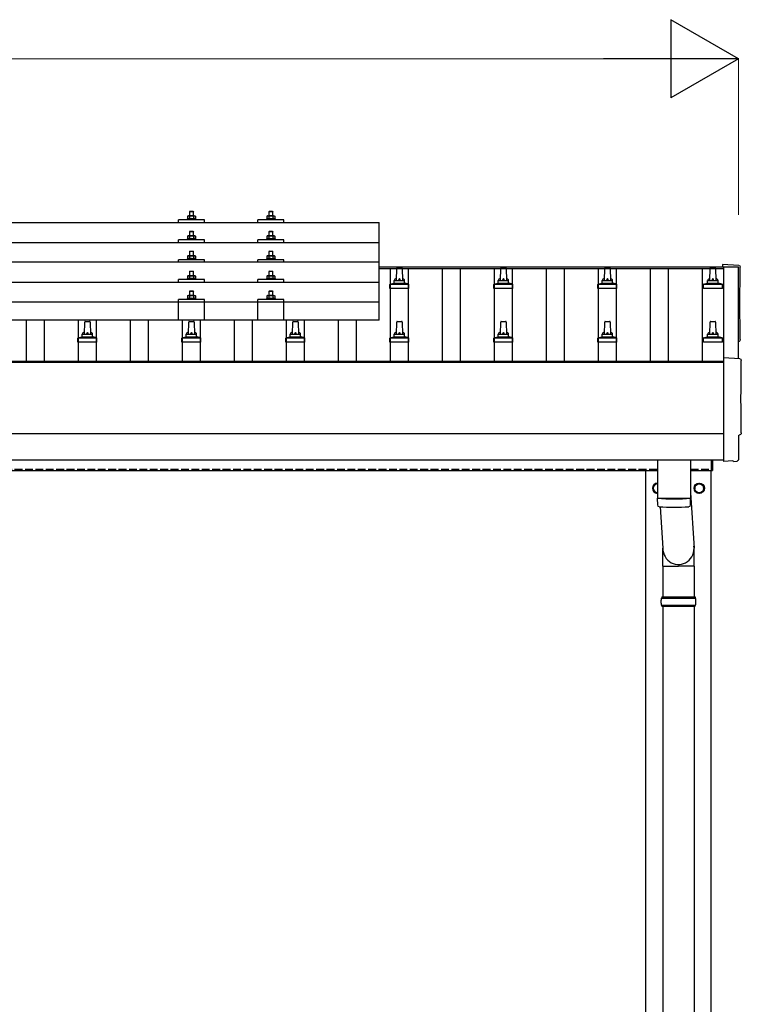
# Model space of a CAD drawing. Units: millimetres. Extents: x 0 to 25230, y 0 to 17820.
# Drawn here: x 4136 to 5524, y 4875 to 6769 of the extents above; entities that cross this region are included whole.
import ezdxf

# ---------------------------------------------------------------- set-up
doc = ezdxf.new("R2010")
doc.units = ezdxf.units.MM
doc.linetypes.add('YHIDDEN_1', pattern=[4, 3, -1])
for name, color, linetype, lineweight in [('YKK_13', 4, 'Continuous', 30), ('YKK_A1', 4, 'Continuous', 30), ('YKK_D', 6, 'Continuous', 13)]:
    doc.layers.add(name, color=color, linetype=linetype, lineweight=lineweight)

msp = doc.modelspace()

# ---------------------------------------------------------------- linework, layer by layer
at = {"layer": 'YKK_13'}
for p, q in [((4463.6, 6400.5), (4462.6, 6399.5)), ((4463.6, 6400.5), (4469.6, 6400.5)), ((4469.6, 6400.5), (4470.6, 6399.5)), ((4616.4, 6400.5), (4615.4, 6399.5)), ((4616.4, 6400.5), (4622.4, 6400.5)), ((4622.4, 6400.5), (4623.4, 6399.5)), ((4441.6, 6378.9), (4441.6, 6384)), ((4491.6, 6384), (4441.6, 6384)), ((4459.1, 6385.9), (4458.1, 6385.5)), ((4458.1, 6385.5), (4458.1, 6384)), ((4475.1, 6385.5), (4458.1, 6385.5)), ((4460.1, 6391.5), (4459.1, 6390.9)), ((4459.7, 6391.2), (4459.1, 6390.9)), ((4459.1, 6390.9), (4459.1, 6385.9)), ((4459.6, 6386.1), (4459.1, 6385.9)), ((4460.1, 6391.5), (4473.1, 6391.5)), ((4462.8, 6390.9), (4462.2, 6391.2)), ((4462.8, 6385.9), (4462.3, 6386.1)), ((4470.6, 6399.5), (4462.6, 6399.5)), ((4462.6, 6399.5), (4462.6, 6391.5)), ((4463.8, 6391.2), (4462.8, 6390.9)), ((4462.8, 6390.9), (4462.8, 6385.9)), ((4463.6, 6386.1), (4462.8, 6385.9)), ((4466.6, 6391.5), (4465.8, 6391.5)), ((4467.7, 6391.5), (4466.6, 6391.5)), ((4470.3, 6385.9), (4469.5, 6386.1)), ((4470.3, 6390.9), (4469.6, 6391.1)), ((4470.3, 6390.9), (4470.9, 6391.2)), ((4470.3, 6390.9), (4470.3, 6385.9)), ((4470.3, 6385.9), (4470.8, 6386.1)), ((4470.6, 6391.5), (4470.6, 6399.5)), ((4473.1, 6391.5), (4474.1, 6390.9)), ((4473.5, 6391.2), (4474.1, 6390.9)), ((4473.5, 6386.1), (4474.1, 6385.9)), ((4474.1, 6390.9), (4474.1, 6385.9)), ((4474.1, 6385.9), (4475.1, 6385.5)), ((4475.1, 6384), (4475.1, 6385.5)), ((4491.6, 6378.9), (4491.6, 6384)), ((4594.4, 6378.9), (4594.4, 6384)), ((4644.4, 6384), (4594.4, 6384)), ((4611.8, 6385.9), (4610.9, 6385.5)), ((4610.9, 6385.5), (4610.9, 6384)), ((4627.9, 6385.5), (4610.9, 6385.5)), ((4612.9, 6391.5), (4611.8, 6390.9)), ((4612.5, 6391.2), (4611.8, 6390.9)), ((4611.8, 6390.9), (4611.8, 6385.9)), ((4612.4, 6386.1), (4611.8, 6385.9)), ((4612.9, 6391.5), (4625.9, 6391.5)), ((4615.6, 6390.9), (4615, 6391.2)), ((4615.6, 6385.9), (4615.1, 6386.1)), ((4623.4, 6399.5), (4615.4, 6399.5)), ((4615.4, 6399.5), (4615.4, 6391.5)), ((4616.6, 6391.2), (4615.6, 6390.9)), ((4615.6, 6390.9), (4615.6, 6385.9)), ((4616.4, 6386.1), (4615.6, 6385.9)), ((4619.4, 6391.5), (4618.6, 6391.5)), ((4620.4, 6391.4), (4619.4, 6391.5)), ((4623.1, 6385.9), (4622.3, 6386)), ((4623.1, 6390.9), (4622.4, 6391.1)), ((4623.1, 6390.9), (4623.7, 6391.2)), ((4623.1, 6390.9), (4623.1, 6385.9)), ((4623.1, 6385.9), (4623.6, 6386.1)), ((4623.4, 6391.5), (4623.4, 6399.5)), ((4625.9, 6391.5), (4626.9, 6390.9)), ((4626.2, 6391.2), (4626.9, 6390.9)), ((4626.3, 6386.1), (4626.9, 6385.9)), ((4626.9, 6390.9), (4626.9, 6385.9)), ((4626.9, 6385.9), (4627.9, 6385.5)), ((4627.9, 6384), (4627.9, 6385.5)), ((4644.4, 6378.9), (4644.4, 6384)), ((3105.6, 6378.9), (4827.6, 6378.9)), ((4463.6, 6362.1), (4462.6, 6361.1)), ((4463.6, 6362.1), (4469.6, 6362.1)), ((4469.6, 6362.1), (4470.6, 6361.1)), ((4616.4, 6362.1), (4615.4, 6361.1)), ((4616.4, 6362.1), (4622.4, 6362.1)), ((4622.4, 6362.1), (4623.4, 6361.1)), ((4827.6, 6191.1), (4827.6, 6378.9)), ((4441.6, 6340.5), (4441.6, 6345.6)), ((4491.6, 6345.6), (4441.6, 6345.6)), ((4459.1, 6347.5), (4458.1, 6347.1)), ((4458.1, 6347.1), (4458.1, 6345.6)), ((4475.1, 6347.1), (4458.1, 6347.1)), ((4460.1, 6353.1), (4459.1, 6352.5)), ((4459.7, 6352.8), (4459.1, 6352.5)), ((4459.1, 6352.5), (4459.1, 6347.5)), ((4459.6, 6347.7), (4459.1, 6347.5)), ((4460.1, 6353.1), (4473.1, 6353.1)), ((4462.8, 6352.5), (4462.2, 6352.8)), ((4462.8, 6347.5), (4462.3, 6347.7)), ((4470.6, 6361.1), (4462.6, 6361.1)), ((4462.6, 6361.1), (4462.6, 6353.1)), ((4463.8, 6352.8), (4462.8, 6352.5)), ((4462.8, 6352.5), (4462.8, 6347.5)), ((4463.6, 6347.7), (4462.8, 6347.5)), ((4466.6, 6353.1), (4465.8, 6353.1)), ((4467.7, 6353), (4466.6, 6353.1)), ((4470.3, 6347.5), (4469.5, 6347.6)), ((4470.3, 6352.5), (4469.6, 6352.7)), ((4470.3, 6352.5), (4470.9, 6352.8)), ((4470.3, 6352.5), (4470.3, 6347.5)), ((4470.3, 6347.5), (4470.8, 6347.7)), ((4470.6, 6353.1), (4470.6, 6361.1)), ((4473.1, 6353.1), (4474.1, 6352.5)), ((4473.5, 6352.8), (4474.1, 6352.5)), ((4473.5, 6347.7), (4474.1, 6347.5)), ((4474.1, 6352.5), (4474.1, 6347.5)), ((4474.1, 6347.5), (4475.1, 6347.1)), ((4475.1, 6345.6), (4475.1, 6347.1)), ((4491.6, 6340.5), (4491.6, 6345.6)), ((4594.4, 6340.5), (4594.4, 6345.6)), ((4644.4, 6345.6), (4594.4, 6345.6)), ((4611.8, 6347.5), (4610.9, 6347.1)), ((4610.9, 6347.1), (4610.9, 6345.6)), ((4627.9, 6347.1), (4610.9, 6347.1)), ((4612.9, 6353.1), (4611.8, 6352.5)), ((4612.5, 6352.8), (4611.8, 6352.5)), ((4611.8, 6352.5), (4611.8, 6347.5)), ((4612.4, 6347.7), (4611.8, 6347.5)), ((4612.9, 6353.1), (4625.9, 6353.1)), ((4615.6, 6352.5), (4615, 6352.8)), ((4615.6, 6347.5), (4615.1, 6347.7)), ((4623.4, 6361.1), (4615.4, 6361.1)), ((4615.4, 6361.1), (4615.4, 6353.1)), ((4616.6, 6352.8), (4615.6, 6352.5)), ((4615.6, 6352.5), (4615.6, 6347.5)), ((4616.4, 6347.6), (4615.6, 6347.5)), ((4619.4, 6353.1), (4618.6, 6353)), ((4620.4, 6353), (4619.4, 6353.1)), ((4623.1, 6347.5), (4622.3, 6347.6)), ((4623.1, 6352.5), (4622.4, 6352.7)), ((4623.1, 6352.5), (4623.7, 6352.8)), ((4623.1, 6352.5), (4623.1, 6347.5)), ((4623.1, 6347.5), (4623.6, 6347.7)), ((4623.4, 6353.1), (4623.4, 6361.1)), ((4625.9, 6353.1), (4626.9, 6352.5)), ((4626.2, 6352.8), (4626.9, 6352.5)), ((4626.3, 6347.7), (4626.9, 6347.5)), ((4626.9, 6352.5), (4626.9, 6347.5)), ((4626.9, 6347.5), (4627.9, 6347.1)), ((4627.9, 6345.6), (4627.9, 6347.1)), ((4644.4, 6340.5), (4644.4, 6345.6)), ((3105.6, 6340.5), (4827.6, 6340.5)), ((4441.6, 6302.2), (4441.6, 6307.2)), ((4491.6, 6307.2), (4441.6, 6307.2)), ((4459.1, 6309.2), (4458.1, 6308.7)), ((4458.1, 6308.7), (4458.1, 6307.2)), ((4475.1, 6308.7), (4458.1, 6308.7)), ((4460.1, 6314.7), (4459.1, 6314.2)), ((4459.7, 6314.5), (4459.1, 6314.2)), ((4459.1, 6314.2), (4459.1, 6309.2)), ((4459.6, 6309.4), (4459.1, 6309.2)), ((4460.1, 6314.7), (4473.1, 6314.7)), ((4462.8, 6314.2), (4462.2, 6314.5)), ((4462.8, 6309.2), (4462.3, 6309.3)), ((4463.6, 6323.7), (4462.6, 6322.7)), ((4470.6, 6322.7), (4462.6, 6322.7)), ((4462.6, 6322.7), (4462.6, 6314.7)), ((4463.8, 6314.4), (4462.8, 6314.2)), ((4462.8, 6314.2), (4462.8, 6309.2)), ((4463.6, 6309.3), (4462.8, 6309.2)), ((4463.6, 6323.7), (4469.6, 6323.7)), ((4466.6, 6314.7), (4465.8, 6314.7)), ((4467.7, 6314.7), (4466.6, 6314.7)), ((4470.3, 6309.2), (4469.5, 6309.3)), ((4469.6, 6323.7), (4470.6, 6322.7)), ((4470.3, 6314.2), (4469.6, 6314.4)), ((4470.3, 6314.2), (4470.9, 6314.5)), ((4470.3, 6314.2), (4470.3, 6309.2)), ((4470.3, 6309.2), (4470.8, 6309.3)), ((4470.6, 6314.7), (4470.6, 6322.7)), ((4473.1, 6314.7), (4474.1, 6314.2)), ((4473.5, 6314.5), (4474.1, 6314.2)), ((4473.5, 6309.4), (4474.1, 6309.2)), ((4474.1, 6314.2), (4474.1, 6309.2)), ((4474.1, 6309.2), (4475.1, 6308.7)), ((4475.1, 6307.2), (4475.1, 6308.7)), ((4491.6, 6302.2), (4491.6, 6307.2)), ((4594.4, 6302.2), (4594.4, 6307.2)), ((4644.4, 6307.2), (4594.4, 6307.2)), ((4611.8, 6309.1), (4610.9, 6308.7)), ((4610.9, 6308.7), (4610.9, 6307.2)), ((4627.9, 6308.7), (4610.9, 6308.7)), ((4612.9, 6314.7), (4611.8, 6314.1)), ((4612.5, 6314.5), (4611.8, 6314.1)), ((4611.8, 6314.1), (4611.8, 6309.1)), ((4612.4, 6309.3), (4611.8, 6309.1)), ((4612.9, 6314.7), (4625.9, 6314.7)), ((4615.6, 6314.1), (4615, 6314.5)), ((4615.6, 6309.1), (4615.1, 6309.3)), ((4616.4, 6323.7), (4615.4, 6322.7)), ((4623.4, 6322.7), (4615.4, 6322.7)), ((4615.4, 6322.7), (4615.4, 6314.7)), ((4616.6, 6314.4), (4615.6, 6314.1)), ((4615.6, 6314.1), (4615.6, 6309.1)), ((4616.4, 6309.3), (4615.6, 6309.1)), ((4616.4, 6323.7), (4622.4, 6323.7)), ((4619.4, 6314.7), (4618.6, 6314.7)), ((4620.4, 6314.7), (4619.4, 6314.7)), ((4623.1, 6309.1), (4622.3, 6309.3)), ((4622.4, 6323.7), (4623.4, 6322.7)), ((4623.1, 6314.1), (4622.4, 6314.3)), ((4623.1, 6314.1), (4623.7, 6314.5)), ((4623.1, 6314.1), (4623.1, 6309.1)), ((4623.1, 6309.1), (4623.6, 6309.3)), ((4623.4, 6314.7), (4623.4, 6322.7)), ((4625.9, 6314.7), (4626.9, 6314.1)), ((4626.2, 6314.5), (4626.9, 6314.1)), ((4626.3, 6309.3), (4626.9, 6309.1)), ((4626.9, 6314.1), (4626.9, 6309.1)), ((4626.9, 6309.1), (4627.9, 6308.7)), ((4627.9, 6307.2), (4627.9, 6308.7)), ((4644.4, 6302.2), (4644.4, 6307.2)), ((4827.6, 6302.2), (3105.6, 6302.2)), ((4860.6, 6267.3), (4861.3, 6290.8)), ((4862.3, 6291.8), (4870.8, 6291.8)), ((4871.8, 6290.8), (4872.6, 6267.3)), ((5060.6, 6267.3), (5061.3, 6290.8)), ((5062.3, 6291.8), (5070.8, 6291.8)), ((5071.8, 6290.8), (5072.6, 6267.3)), ((5260.6, 6267.3), (5261.3, 6290.8)), ((5262.3, 6291.8), (5270.8, 6291.8)), ((5271.8, 6290.8), (5272.6, 6267.3)), ((5463.3, 6267.3), (5464, 6290.8)), ((5465, 6291.8), (5473.6, 6291.8)), ((5474.6, 6290.8), (5475.3, 6267.3)), ((5519.1, 6296.2), (5487.6, 6297.8)), ((5487.6, 6297.8), (5487.6, 6293.8)), ((4441.6, 6263.8), (4441.6, 6268.9)), ((4491.6, 6268.9), (4441.6, 6268.9)), ((4459.1, 6270.8), (4458.1, 6270.4)), ((4458.1, 6270.4), (4458.1, 6268.9)), ((4475.1, 6270.4), (4458.1, 6270.4)), ((4460.1, 6276.4), (4459.1, 6275.8)), ((4459.7, 6276.1), (4459.1, 6275.8)), ((4459.1, 6275.8), (4459.1, 6270.8)), ((4459.6, 6271), (4459.1, 6270.8)), ((4460.1, 6276.4), (4473.1, 6276.4)), ((4462.8, 6275.8), (4462.2, 6276.1)), ((4462.8, 6270.8), (4462.3, 6271)), ((4463.6, 6285.4), (4462.6, 6284.4)), ((4470.6, 6284.4), (4462.6, 6284.4)), ((4462.6, 6284.4), (4462.6, 6276.4)), ((4463.8, 6276.1), (4462.8, 6275.8)), ((4462.8, 6275.8), (4462.8, 6270.8)), ((4463.6, 6271), (4462.8, 6270.8)), ((4463.6, 6285.4), (4469.6, 6285.4)), ((4466.6, 6276.4), (4465.8, 6276.4)), ((4467.7, 6276.4), (4466.6, 6276.4)), ((4470.3, 6270.8), (4469.5, 6271)), ((4469.6, 6285.4), (4470.6, 6284.4)), ((4470.3, 6275.8), (4469.6, 6276)), ((4470.3, 6275.8), (4470.9, 6276.1)), ((4470.3, 6275.8), (4470.3, 6270.8)), ((4470.3, 6270.8), (4470.8, 6271)), ((4470.6, 6276.4), (4470.6, 6284.4)), ((4473.1, 6276.4), (4474.1, 6275.8)), ((4473.5, 6276.1), (4474.1, 6275.8)), ((4473.5, 6271), (4474.1, 6270.8)), ((4474.1, 6275.8), (4474.1, 6270.8)), ((4474.1, 6270.8), (4475.1, 6270.4)), ((4475.1, 6268.9), (4475.1, 6270.4)), ((4491.6, 6263.8), (4491.6, 6268.9)), ((4594.4, 6263.8), (4594.4, 6268.9)), ((4644.4, 6268.9), (4594.4, 6268.9)), ((4611.8, 6270.8), (4610.9, 6270.4)), ((4610.9, 6270.4), (4610.9, 6268.9)), ((4627.9, 6270.4), (4610.9, 6270.4)), ((4612.9, 6276.4), (4611.8, 6275.8)), ((4612.5, 6276.1), (4611.8, 6275.8)), ((4611.8, 6275.8), (4611.8, 6270.8)), ((4612.4, 6271), (4611.8, 6270.8)), ((4612.9, 6276.4), (4625.9, 6276.4)), ((4615.6, 6275.8), (4615, 6276.1)), ((4615.6, 6270.8), (4615.1, 6271)), ((4616.4, 6285.4), (4615.4, 6284.4)), ((4623.4, 6284.4), (4615.4, 6284.4)), ((4615.4, 6284.4), (4615.4, 6276.4)), ((4616.6, 6276.1), (4615.6, 6275.8)), ((4615.6, 6275.8), (4615.6, 6270.8)), ((4616.4, 6270.9), (4615.6, 6270.8)), ((4616.4, 6285.4), (4622.4, 6285.4)), ((4619.4, 6276.4), (4618.6, 6276.4)), ((4620.4, 6276.3), (4619.4, 6276.4)), ((4623.1, 6270.8), (4622.3, 6270.9)), ((4622.4, 6285.4), (4623.4, 6284.4)), ((4623.1, 6275.8), (4622.4, 6276)), ((4623.1, 6275.8), (4623.7, 6276.1)), ((4623.1, 6275.8), (4623.1, 6270.8)), ((4623.1, 6270.8), (4623.6, 6271)), ((4623.4, 6276.4), (4623.4, 6284.4)), ((4625.9, 6276.4), (4626.9, 6275.8)), ((4626.2, 6276.1), (4626.9, 6275.8)), ((4626.3, 6271), (4626.9, 6270.8)), ((4626.9, 6275.8), (4626.9, 6270.8)), ((4626.9, 6270.8), (4627.9, 6270.4)), ((4627.9, 6268.9), (4627.9, 6270.4)), ((4644.4, 6263.8), (4644.4, 6268.9)), ((4856.6, 6263), (4856.6, 6267.3)), ((4857.6, 6267.3), (4875.6, 6267.3)), ((4876.6, 6263), (4876.6, 6267.3)), ((5056.6, 6263), (5056.6, 6267.3)), ((5057.6, 6267.3), (5075.6, 6267.3)), ((5076.6, 6263), (5076.6, 6267.3)), ((5256.6, 6263), (5256.6, 6267.3)), ((5257.6, 6267.3), (5275.6, 6267.3)), ((5276.6, 6263), (5276.6, 6267.3)), ((5459.3, 6263), (5459.3, 6267.3)), ((5460.3, 6267.3), (5478.3, 6267.3)), ((5479.3, 6263), (5479.3, 6267.3)), ((3105.6, 6263.8), (4827.6, 6263.8)), ((4848.3, 6251.8), (4848.3, 6259.5)), ((4884.8, 6251.8), (4848.3, 6251.8)), ((4848.7, 6260.3), (4884.4, 6260.3)), ((4849.1, 6260.4), (4855.8, 6262.1)), ((4856.2, 6262.3), (4876.9, 6262.3)), ((4884, 6260.4), (4877.3, 6262.1)), ((4884.8, 6251.8), (4884.8, 6259.5)), ((5048.3, 6251.8), (5048.3, 6259.5)), ((5084.8, 6251.8), (5048.3, 6251.8)), ((5048.7, 6260.3), (5084.4, 6260.3)), ((5049.1, 6260.4), (5055.8, 6262.1)), ((5056.2, 6262.3), (5076.9, 6262.3)), ((5084, 6260.4), (5077.3, 6262.1)), ((5084.8, 6251.8), (5084.8, 6259.5)), ((5248.3, 6251.8), (5248.3, 6259.5)), ((5284.8, 6251.8), (5248.3, 6251.8)), ((5248.7, 6260.3), (5284.4, 6260.3)), ((5249.1, 6260.4), (5255.8, 6262.1)), ((5256.2, 6262.3), (5276.9, 6262.3)), ((5284, 6260.4), (5277.3, 6262.1)), ((5284.8, 6251.8), (5284.8, 6259.5)), ((5451.1, 6251.8), (5451.1, 6259.5)), ((5487.6, 6251.8), (5451.1, 6251.8)), ((5451.4, 6260.3), (5487.2, 6260.3)), ((5451.8, 6260.4), (5458.5, 6262.1)), ((5458.9, 6262.3), (5479.7, 6262.3)), ((5486.8, 6260.4), (5480.1, 6262.1)), ((5487.6, 6251.8), (5487.6, 6259.5)), ((4441.6, 6191.1), (4441.6, 6230.8)), ((4491.6, 6230.8), (4441.6, 6230.8)), ((4459.1, 6232.7), (4458.1, 6232.3)), ((4458.1, 6232.3), (4458.1, 6230.8)), ((4475.1, 6232.3), (4458.1, 6232.3)), ((4460.1, 6238.3), (4459.1, 6237.7)), ((4459.7, 6238.1), (4459.1, 6237.7)), ((4459.1, 6237.7), (4459.1, 6232.7)), ((4459.6, 6232.9), (4459.1, 6232.7)), ((4460.1, 6238.3), (4473.1, 6238.3)), ((4462.8, 6237.7), (4462.2, 6238.1)), ((4462.8, 6232.7), (4462.3, 6232.9)), ((4463.6, 6247.3), (4462.6, 6246.3)), ((4470.6, 6246.3), (4462.6, 6246.3)), ((4462.6, 6246.3), (4462.6, 6238.3)), ((4463.8, 6238), (4462.8, 6237.7)), ((4462.8, 6237.7), (4462.8, 6232.7)), ((4463.6, 6232.9), (4462.8, 6232.7)), ((4463.6, 6247.3), (4469.6, 6247.3)), ((4466.6, 6238.3), (4465.8, 6238.3)), ((4467.7, 6238.3), (4466.6, 6238.3)), ((4470.3, 6232.7), (4469.5, 6232.9)), ((4469.6, 6247.3), (4470.6, 6246.3)), ((4470.3, 6237.7), (4469.6, 6237.9)), ((4470.3, 6237.7), (4470.9, 6238.1)), ((4470.3, 6237.7), (4470.3, 6232.7)), ((4470.3, 6232.7), (4470.8, 6232.9)), ((4470.6, 6238.3), (4470.6, 6246.3)), ((4473.1, 6238.3), (4474.1, 6237.7)), ((4473.5, 6238.1), (4474.1, 6237.7)), ((4473.5, 6232.9), (4474.1, 6232.7)), ((4474.1, 6237.7), (4474.1, 6232.7)), ((4474.1, 6232.7), (4475.1, 6232.3)), ((4475.1, 6230.8), (4475.1, 6232.3)), ((4491.6, 6191.1), (4491.6, 6230.8)), ((4594.3, 6191.1), (4594.4, 6230.8)), ((4644.4, 6230.8), (4594.4, 6230.8)), ((4611.8, 6232.7), (4610.9, 6232.3)), ((4610.9, 6232.3), (4610.9, 6230.8)), ((4627.9, 6232.3), (4610.9, 6232.3)), ((4612.9, 6238.3), (4611.8, 6237.7)), ((4612.5, 6238), (4611.8, 6237.7)), ((4611.8, 6237.7), (4611.8, 6232.7)), ((4612.4, 6232.9), (4611.8, 6232.7)), ((4612.9, 6238.3), (4625.9, 6238.3)), ((4615.6, 6237.7), (4615, 6238)), ((4615.6, 6232.7), (4615.1, 6232.9)), ((4616.4, 6247.3), (4615.4, 6246.3)), ((4623.4, 6246.3), (4615.4, 6246.3)), ((4615.4, 6246.3), (4615.4, 6238.3)), ((4616.6, 6238), (4615.6, 6237.7)), ((4615.6, 6237.7), (4615.6, 6232.7)), ((4616.4, 6232.9), (4615.6, 6232.7)), ((4616.4, 6247.3), (4622.4, 6247.3)), ((4619.4, 6238.3), (4618.6, 6238.3)), ((4620.4, 6238.2), (4619.4, 6238.3)), ((4623.1, 6232.7), (4622.3, 6232.8)), ((4622.4, 6247.3), (4623.4, 6246.3)), ((4623.1, 6237.7), (4622.4, 6237.9)), ((4623.1, 6237.7), (4623.7, 6238)), ((4623.1, 6237.7), (4623.1, 6232.7)), ((4623.1, 6232.7), (4623.6, 6232.9)), ((4623.4, 6238.3), (4623.4, 6246.3)), ((4625.9, 6238.3), (4626.9, 6237.7)), ((4626.2, 6238), (4626.9, 6237.7)), ((4626.3, 6232.9), (4626.9, 6232.7)), ((4626.9, 6237.7), (4626.9, 6232.7)), ((4626.9, 6232.7), (4627.9, 6232.3)), ((4627.9, 6230.8), (4627.9, 6232.3)), ((4644.4, 6191.1), (4644.4, 6230.8)), ((3105.6, 6226.1), (4827.6, 6226.1)), ((4827.6, 6191.1), (3105.6, 6191.1)), ((4260.6, 6163.9), (4261.3, 6187.4)), ((4262.3, 6188.4), (4270.8, 6188.4)), ((4271.8, 6187.4), (4272.6, 6163.9)), ((4460.6, 6163.9), (4461.3, 6187.4)), ((4462.3, 6188.4), (4470.8, 6188.4)), ((4471.8, 6187.4), (4472.6, 6163.9)), ((4660.6, 6163.9), (4661.3, 6187.4)), ((4662.3, 6188.4), (4670.8, 6188.4)), ((4671.8, 6187.4), (4672.6, 6163.9)), ((4860.6, 6163.9), (4861.3, 6187.4)), ((4862.3, 6188.4), (4870.8, 6188.4)), ((4871.8, 6187.4), (4872.6, 6163.9)), ((5060.6, 6163.9), (5061.3, 6187.4)), ((5062.3, 6188.4), (5070.8, 6188.4)), ((5071.8, 6187.4), (5072.6, 6163.9)), ((5260.6, 6163.9), (5261.3, 6187.4)), ((5262.3, 6188.4), (5270.8, 6188.4)), ((5271.8, 6187.4), (5272.6, 6163.9)), ((5463.3, 6163.9), (5464, 6187.4)), ((5465, 6188.4), (5473.6, 6188.4)), ((5474.6, 6187.4), (5475.3, 6163.9)), ((4248.3, 6148.4), (4248.3, 6156.1)), ((4248.7, 6156.9), (4284.4, 6156.9)), ((4249.1, 6157.1), (4255.8, 6158.7)), ((4256.2, 6158.9), (4276.9, 6158.9)), ((4256.6, 6159.7), (4256.6, 6163.9)), ((4257.6, 6163.9), (4275.6, 6163.9)), ((4276.6, 6159.7), (4276.6, 6163.9)), ((4284, 6157.1), (4277.3, 6158.7)), ((4284.8, 6148.4), (4284.8, 6156.1)), ((4448.3, 6148.4), (4448.3, 6156.1)), ((4448.7, 6156.9), (4484.4, 6156.9)), ((4449.1, 6157.1), (4455.8, 6158.7)), ((4456.2, 6158.9), (4476.9, 6158.9)), ((4456.6, 6159.7), (4456.6, 6163.9)), ((4457.6, 6163.9), (4475.6, 6163.9)), ((4476.6, 6159.7), (4476.6, 6163.9)), ((4484, 6157.1), (4477.3, 6158.7)), ((4484.8, 6148.4), (4484.8, 6156.1)), ((4648.3, 6148.4), (4648.3, 6156.1)), ((4648.7, 6156.9), (4684.4, 6156.9)), ((4649.1, 6157.1), (4655.8, 6158.7)), ((4656.2, 6158.9), (4676.9, 6158.9)), ((4656.6, 6159.7), (4656.6, 6163.9)), ((4657.6, 6163.9), (4675.6, 6163.9)), ((4676.6, 6159.7), (4676.6, 6163.9)), ((4684, 6157.1), (4677.3, 6158.7)), ((4684.8, 6148.4), (4684.8, 6156.1)), ((4848.3, 6148.4), (4848.3, 6156.1)), ((4848.7, 6156.9), (4884.4, 6156.9)), ((4849.1, 6157.1), (4855.8, 6158.7)), ((4856.2, 6158.9), (4876.9, 6158.9)), ((4856.6, 6159.7), (4856.6, 6163.9)), ((4857.6, 6163.9), (4875.6, 6163.9)), ((4876.6, 6159.7), (4876.6, 6163.9)), ((4884, 6157.1), (4877.3, 6158.7)), ((4884.8, 6148.4), (4884.8, 6156.1)), ((5048.3, 6148.4), (5048.3, 6156.1)), ((5048.7, 6156.9), (5084.4, 6156.9)), ((5049.1, 6157.1), (5055.8, 6158.7)), ((5056.2, 6158.9), (5076.9, 6158.9)), ((5056.6, 6159.7), (5056.6, 6163.9)), ((5057.6, 6163.9), (5075.6, 6163.9)), ((5076.6, 6159.7), (5076.6, 6163.9)), ((5084, 6157.1), (5077.3, 6158.7)), ((5084.8, 6148.4), (5084.8, 6156.1)), ((5248.3, 6148.4), (5248.3, 6156.1)), ((5248.7, 6156.9), (5284.4, 6156.9)), ((5249.1, 6157.1), (5255.8, 6158.7)), ((5256.2, 6158.9), (5276.9, 6158.9)), ((5256.6, 6159.7), (5256.6, 6163.9)), ((5257.6, 6163.9), (5275.6, 6163.9)), ((5276.6, 6159.7), (5276.6, 6163.9)), ((5284, 6157.1), (5277.3, 6158.7)), ((5284.8, 6148.4), (5284.8, 6156.1)), ((5451.1, 6148.4), (5451.1, 6156.1)), ((5451.4, 6156.9), (5487.2, 6156.9)), ((5451.8, 6157.1), (5458.5, 6158.7)), ((5458.9, 6158.9), (5479.7, 6158.9)), ((5459.3, 6159.7), (5459.3, 6163.9)), ((5460.3, 6163.9), (5478.3, 6163.9)), ((5479.3, 6159.7), (5479.3, 6163.9)), ((5486.8, 6157.1), (5480.1, 6158.7)), ((5487.6, 6148.4), (5487.6, 6156.1)), ((4284.8, 6148.4), (4248.3, 6148.4)), ((4484.8, 6148.4), (4448.3, 6148.4)), ((4684.8, 6148.4), (4648.3, 6148.4)), ((4884.8, 6148.4), (4848.3, 6148.4)), ((5084.8, 6148.4), (5048.3, 6148.4)), ((5284.8, 6148.4), (5248.3, 6148.4)), ((5487.6, 6148.4), (5451.1, 6148.4)), ((5521.1, 6116.7), (5489.6, 6118.4)), ((5489.6, 6118.4), (5489.6, 5920.5)), ((5519, 5922.9), (5519, 5969.9)), ((5519, 5969.9), (5519.6, 5969.9)), ((5362.6, 5922.3), (5362.6, 5849.5)), ((5426.6, 5922.3), (5426.6, 5849.5)), ((5466.6, 5901.7), (5466.6, 5922.3)), ((5468.6, 5922.3), (5468.6, 5901.7)), ((5489.6, 5920.5), (5489.6, 5919.5)), ((5507.8, 5920.4), (5489.6, 5919.5)), ((5508.4, 5919.8), (5507.8, 5920.4)), ((5509.2, 5919.5), (5516.1, 5919.9)), ((5466.6, 5901.7), (5468.6, 5901.7)), ((5426.6, 5859.1), (5433.1, 5752.6)), ((5362.5, 5848.5), (5362.8, 5835.5)), ((5367, 5849.2), (5367.1, 5848.2)), ((5368.1, 5832.2), (5373, 5752.6)), ((5422.1, 5849.2), (5422.1, 5848.2)), ((5426.4, 5835.5), (5426.6, 5848.5)), ((5372.9, 5718), (5372.9, 5752.6)), ((5433.2, 5718), (5433.2, 5752.6)), ((5372.9, 5718), (5403.1, 5718)), ((5373.1, 5718), (5373.1, 5658.7)), ((5433.2, 5718), (5403.1, 5718)), ((5433.1, 5718), (5433.1, 5658.7)), ((5370.1, 5656.7), (5436.1, 5656.7)), ((5370.1, 5642.7), (5436.1, 5642.7)), ((5371.1, 5658.7), (5435.1, 5658.7)), ((5371.1, 5658.7), (5371.1, 5656.7)), ((5371.1, 5640.7), (5371.1, 5642.7)), ((5435.1, 5658.7), (5435.1, 5656.7)), ((5435.1, 5640.7), (5435.1, 5642.7)), ((5371.1, 5640.7), (5435.1, 5640.7)), ((5373.1, 5640.7), (5373.1, 4708.7)), ((5433.1, 5640.7), (5433.1, 4708.7))]:
    msp.add_line(p, q, dxfattribs=at)
at = {"layer": 'YKK_13', "ltscale": 2}
for p, q in [((5362.6, 5877.2), (5354.6, 5872.6)), ((5354.6, 5872.6), (5354.6, 5862.7)), ((5434.6, 5872.6), (5443.1, 5877.5)), ((5434.6, 5862.7), (5434.6, 5872.6)), ((5443.1, 5877.5), (5451.6, 5872.6)), ((5451.6, 5872.6), (5451.6, 5862.7)), ((5354.6, 5862.7), (5362.6, 5858.1)), ((5434.5, 5867.9), (5434.6, 5867.9)), ((5434.5, 5867.4), (5434.6, 5867.4)), ((5443.1, 5857.8), (5434.6, 5862.7)), ((5451.6, 5862.7), (5443.1, 5857.8))]:
    msp.add_line(p, q, dxfattribs=at)
for radius in [10, 8.5]:
    msp.add_circle((5443.1, 5867.7), radius, dxfattribs=at)
at = {"layer": 'YKK_13'}
for centre, radius, start, end in [((4460.9, 6382.1), 4.24, 71.2271, 108.2137), ((4460.9, 6388.3), 3.21, 67.0596, 113.027), ((4466.6, 6369.5), 16.8, 79.7809, 99.9594), ((4466.5, 6380), 11.5, 93.5177, 103.3258), ((4466.7, 6380.3), 11.2, 74.9862, 85.0983), ((4472.2, 6382.1), 4.24, 71.7863, 108.7729), ((4472.2, 6388.3), 3.21, 66.973, 112.9404), ((4613.7, 6382.1), 4.24, 71.2271, 108.2137), ((4613.7, 6388.3), 3.21, 67.0596, 113.027), ((4619.4, 6369.5), 16.8, 79.7809, 99.9594), ((4619.3, 6380), 11.5, 93.5177, 103.3258), ((4619.5, 6380.3), 11.2, 74.9862, 85.0983), ((4625, 6382.1), 4.24, 71.7863, 108.7729), ((4625, 6388.3), 3.21, 66.973, 112.9404), ((4460.9, 6343.7), 4.24, 71.2271, 108.2137), ((4460.9, 6349.9), 3.21, 67.0596, 113.027), ((4466.6, 6331.1), 16.8, 79.7809, 99.9594), ((4466.5, 6341.6), 11.5, 93.5177, 103.3258), ((4466.7, 6341.9), 11.2, 74.9862, 85.0983), ((4472.2, 6343.7), 4.24, 71.7863, 108.7729), ((4472.2, 6349.9), 3.21, 66.973, 112.9404), ((4613.7, 6343.7), 4.24, 71.2271, 108.2137), ((4613.7, 6349.9), 3.21, 67.0596, 113.027), ((4619.4, 6331.1), 16.8, 79.7809, 99.9594), ((4619.3, 6341.5), 11.5, 93.5177, 103.3258), ((4619.5, 6341.9), 11.2, 74.9862, 85.0983), ((4625, 6343.7), 4.24, 71.7863, 108.7729), ((4625, 6349.9), 3.21, 66.973, 112.9404), ((4460.9, 6305.3), 4.24, 71.2271, 108.2137), ((4460.9, 6311.5), 3.21, 67.0596, 113.027), ((4466.6, 6292.7), 16.8, 79.7809, 99.9594), ((4466.5, 6303.2), 11.5, 93.5177, 103.3258), ((4466.7, 6303.5), 11.2, 74.9862, 85.0983), ((4472.2, 6305.3), 4.24, 71.7863, 108.7729), ((4472.2, 6311.5), 3.21, 66.973, 112.9404), ((4613.7, 6305.3), 4.24, 71.2271, 108.2137), ((4613.7, 6311.5), 3.21, 67.0596, 113.027), ((4619.4, 6292.7), 16.8, 79.7809, 99.9594), ((4619.3, 6303.2), 11.5, 93.5177, 103.3258), ((4619.5, 6303.5), 11.2, 74.9862, 85.0983), ((4625, 6305.3), 4.24, 71.7863, 108.7729), ((4625, 6311.5), 3.21, 66.973, 112.9404), ((4862.3, 6290.8), 1, 90, 178.6051), ((4870.8, 6290.8), 1, 1.3949, 90), ((5062.3, 6290.8), 1, 90, 178.6051), ((5070.8, 6290.8), 1, 1.3949, 90), ((5262.3, 6290.8), 1, 90, 178.6051), ((5270.8, 6290.8), 1, 1.3949, 90), ((5465, 6290.8), 1, 90, 178.6051), ((5473.6, 6290.8), 1, 1.3949, 90), ((4460.9, 6267), 4.24, 71.2271, 108.2137), ((4460.9, 6273.2), 3.21, 67.0596, 113.027), ((4466.6, 6254.4), 16.8, 79.7809, 99.9594), ((4466.5, 6264.9), 11.5, 93.5177, 103.3258), ((4466.7, 6265.2), 11.2, 74.9862, 85.0983), ((4472.2, 6267), 4.24, 71.7863, 108.7729), ((4472.2, 6273.2), 3.21, 66.973, 112.9404), ((4613.7, 6267), 4.24, 71.2271, 108.2137), ((4613.7, 6273.2), 3.21, 67.0596, 113.027), ((4619.4, 6254.4), 16.8, 79.7809, 99.9594), ((4619.3, 6264.9), 11.5, 93.5177, 103.3258), ((4619.5, 6265.2), 11.2, 74.9862, 85.0983), ((4625, 6267), 4.24, 71.7863, 108.7729), ((4625, 6273.2), 3.21, 66.973, 112.9404), ((4860.6, 6266.6), 4.13, 90, 171.1763), ((4857.6, 6266.3), 1, 90, 180), ((4869.9, 6267.3), 4.83, 133.6028, 180), ((4863.2, 6267.3), 4.83, 0, 46.3972), ((4872.5, 6266.6), 4.13, 8.8237, 90), ((4875.6, 6266.3), 1, 0, 90), ((5060.6, 6266.6), 4.13, 90, 171.1763), ((5057.6, 6266.3), 1, 90, 180), ((5069.9, 6267.3), 4.83, 133.6028, 180), ((5063.2, 6267.3), 4.83, 0, 46.3972), ((5072.5, 6266.6), 4.13, 8.8237, 90), ((5075.6, 6266.3), 1, 0, 90), ((5260.6, 6266.6), 4.13, 90, 171.1763), ((5257.6, 6266.3), 1, 90, 180), ((5269.9, 6267.3), 4.83, 133.6028, 180), ((5263.2, 6267.3), 4.83, 0, 46.3972), ((5272.5, 6266.6), 4.13, 8.8237, 90), ((5275.6, 6266.3), 1, 0, 90), ((5463.4, 6266.6), 4.13, 90, 171.1763), ((5460.3, 6266.3), 1, 90, 180), ((5472.6, 6267.3), 4.83, 133.6028, 180), ((5466, 6267.3), 4.83, 0, 46.3972), ((5475.2, 6266.6), 4.13, 8.8237, 90), ((5478.3, 6266.3), 1, 0, 90), ((4849.3, 6259.5), 1, 103.627, 180), ((4855.6, 6263), 1, 283.627, 0), ((4877.6, 6263), 1, 180, 256.373), ((4883.8, 6259.5), 1, 0, 76.373), ((5049.3, 6259.5), 1, 103.627, 180), ((5055.6, 6263), 1, 283.627, 0), ((5077.6, 6263), 1, 180, 256.373), ((5083.8, 6259.5), 1, 0, 76.373), ((5249.3, 6259.5), 1, 103.627, 180), ((5255.6, 6263), 1, 283.627, 0), ((5277.6, 6263), 1, 180, 256.373), ((5283.8, 6259.5), 1, 0, 76.373), ((5452.1, 6259.5), 1, 103.627, 180), ((5458.3, 6263), 1, 283.627, 0), ((5480.3, 6263), 1, 180, 256.373), ((5486.6, 6259.5), 1, 0, 76.373), ((4460.9, 6228.9), 4.24, 71.2271, 108.2137), ((4460.9, 6235.1), 3.21, 67.0596, 113.027), ((4466.6, 6216.3), 16.8, 79.7809, 99.9594), ((4466.5, 6226.8), 11.5, 93.5177, 103.3258), ((4466.7, 6227.1), 11.2, 74.9862, 85.0983), ((4472.2, 6228.9), 4.24, 71.7863, 108.7729), ((4472.2, 6235.1), 3.21, 66.973, 112.9404), ((4613.7, 6228.9), 4.24, 71.2271, 108.2137), ((4613.7, 6235.1), 3.21, 67.0596, 113.027), ((4619.4, 6216.3), 16.8, 79.7809, 99.9594), ((4619.3, 6226.8), 11.5, 93.5177, 103.3258), ((4619.5, 6227.1), 11.2, 74.9862, 85.0983), ((4625, 6228.9), 4.24, 71.7863, 108.7729), ((4625, 6235.1), 3.21, 66.973, 112.9404), ((4262.3, 6187.4), 1, 90, 178.6051), ((4270.8, 6187.4), 1, 1.3949, 90), ((4462.3, 6187.4), 1, 90, 178.6051), ((4470.8, 6187.4), 1, 1.3949, 90), ((4662.3, 6187.4), 1, 90, 178.6051), ((4670.8, 6187.4), 1, 1.3949, 90), ((4862.3, 6187.4), 1, 90, 178.6051), ((4870.8, 6187.4), 1, 1.3949, 90), ((5062.3, 6187.4), 1, 90, 178.6051), ((5070.8, 6187.4), 1, 1.3949, 90), ((5262.3, 6187.4), 1, 90, 178.6051), ((5270.8, 6187.4), 1, 1.3949, 90), ((5465, 6187.4), 1, 90, 178.6051), ((5473.6, 6187.4), 1, 1.3949, 90), ((4249.3, 6156.1), 1, 103.627, 180), ((4255.6, 6159.7), 1, 283.627, 0), ((4260.6, 6163.3), 4.13, 90, 171.1763), ((4257.6, 6162.9), 1, 90, 180), ((4269.9, 6163.9), 4.83, 133.6028, 180), ((4263.2, 6163.9), 4.83, 0, 46.3972), ((4272.5, 6163.3), 4.13, 8.8237, 90), ((4275.6, 6162.9), 1, 0, 90), ((4277.6, 6159.7), 1, 180, 256.373), ((4283.8, 6156.1), 1, 0, 76.373), ((4449.3, 6156.1), 1, 103.627, 180), ((4455.6, 6159.7), 1, 283.627, 0), ((4460.6, 6163.3), 4.13, 90, 171.1763), ((4457.6, 6162.9), 1, 90, 180), ((4469.9, 6163.9), 4.83, 133.6028, 180), ((4463.2, 6163.9), 4.83, 0, 46.3972), ((4472.5, 6163.3), 4.13, 8.8237, 90), ((4475.6, 6162.9), 1, 0, 90), ((4477.6, 6159.7), 1, 180, 256.373), ((4483.8, 6156.1), 1, 0, 76.373), ((4649.3, 6156.1), 1, 103.627, 180), ((4655.6, 6159.7), 1, 283.627, 0), ((4660.6, 6163.3), 4.13, 90, 171.1763), ((4657.6, 6162.9), 1, 90, 180), ((4669.9, 6163.9), 4.83, 133.6028, 180), ((4663.2, 6163.9), 4.83, 0, 46.3972), ((4672.5, 6163.3), 4.13, 8.8237, 90), ((4675.6, 6162.9), 1, 0, 90), ((4677.6, 6159.7), 1, 180, 256.373), ((4683.8, 6156.1), 1, 0, 76.373), ((4849.3, 6156.1), 1, 103.627, 180), ((4855.6, 6159.7), 1, 283.627, 0), ((4860.6, 6163.3), 4.13, 90, 171.1763), ((4857.6, 6162.9), 1, 90, 180), ((4869.9, 6163.9), 4.83, 133.6028, 180), ((4863.2, 6163.9), 4.83, 0, 46.3972), ((4872.5, 6163.3), 4.13, 8.8237, 90), ((4875.6, 6162.9), 1, 0, 90), ((4877.6, 6159.7), 1, 180, 256.373), ((4883.8, 6156.1), 1, 0, 76.373), ((5049.3, 6156.1), 1, 103.627, 180), ((5055.6, 6159.7), 1, 283.627, 0), ((5060.6, 6163.3), 4.13, 90, 171.1763), ((5057.6, 6162.9), 1, 90, 180), ((5069.9, 6163.9), 4.83, 133.6028, 180), ((5063.2, 6163.9), 4.83, 0, 46.3972), ((5072.5, 6163.3), 4.13, 8.8237, 90), ((5075.6, 6162.9), 1, 0, 90), ((5077.6, 6159.7), 1, 180, 256.373), ((5083.8, 6156.1), 1, 0, 76.373), ((5249.3, 6156.1), 1, 103.627, 180), ((5255.6, 6159.7), 1, 283.627, 0), ((5260.6, 6163.3), 4.13, 90, 171.1763), ((5257.6, 6162.9), 1, 90, 180), ((5269.9, 6163.9), 4.83, 133.6028, 180), ((5263.2, 6163.9), 4.83, 0, 46.3972), ((5272.5, 6163.3), 4.13, 8.8237, 90), ((5275.6, 6162.9), 1, 0, 90), ((5277.6, 6159.7), 1, 180, 256.373), ((5283.8, 6156.1), 1, 0, 76.373), ((5452.1, 6156.1), 1, 103.627, 180), ((5458.3, 6159.7), 1, 283.627, 0), ((5463.4, 6163.3), 4.13, 90, 171.1763), ((5460.3, 6162.9), 1, 90, 180), ((5472.6, 6163.9), 4.83, 133.6028, 180), ((5466, 6163.9), 4.83, 0, 46.3972), ((5475.2, 6163.3), 4.13, 8.8237, 90), ((5478.3, 6162.9), 1, 0, 90), ((5480.3, 6159.7), 1, 180, 256.373), ((5486.6, 6156.1), 1, 0, 76.373), ((5394.6, 6329.2), 480.8, 266.1838, 273.8162), ((5394.6, 6328.2), 480.8, 266.1838, 273.8162), ((5366.2, 5835.8), 3.43, 183.9021, 262.9901), ((5394.6, 6351.2), 519.7, 266.822, 273.1764), ((5422.9, 5835.8), 3.43, 277.0835, 356.0869), ((5418.8, 5649.7), 49.3, 171.8288, 180), ((5418.8, 5649.7), 49.3, 180, 188.1713), ((5387.3, 5649.7), 49.3, 360, 8.1712), ((5387.3, 5649.7), 49.3, 351.8287, 360)]:
    msp.add_arc(centre, radius, start, end, dxfattribs=at)
at = {"layer": 'YKK_13', "ltscale": 2}
for centre, radius, start, end in [((5363.1, 5867.7), 10, 92.866, 267.134), ((5363.1, 5867.7), 8.5, 93.3723, 266.6277), ((5363.1, 5867.7), 8.6, 111.254, 128.746), ((5443.1, 5867.7), 8.6, 111.254, 128.746), ((5443.1, 5867.7), 8.6, 51.254, 68.746), ((5363.1, 5867.7), 8.6, 171.254, 188.746), ((5363.1, 5867.7), 8.6, 231.254, 248.746), ((5443.1, 5867.7), 8.6, 171.254, 178.3342), ((5443.1, 5867.7), 8.6, 181.6658, 188.746), ((5443.1, 5867.7), 8.6, 231.254, 248.746), ((5443.1, 5867.7), 8.6, 291.254, 308.746), ((5443.1, 5867.7), 8.6, 351.254, 8.746)]:
    msp.add_arc(centre, radius, start, end, dxfattribs=at)
at = {"layer": 'YKK_13', "extrusion": (3.56178e-15, 0, -1)}
for centre in [(5519, 6293.2), (5521, 6113.7)]:
    msp.add_ellipse(centre, major_axis=(3, 0), ratio=0.99863, start_param=4.764749, end_param=6.297982, dxfattribs=at)
at = {"layer": 'YKK_13', "extrusion": (3.55281e-15, 0, -1)}
for centre in [(10284.8, 6222.7), (10286.8, 6043.3)]:
    msp.add_ellipse(centre, major_axis=(-4763.4, 0), ratio=0.99863, start_param=6.268693, end_param=6.297982, dxfattribs=at)
at = {"layer": 'YKK_13', "extrusion": (3.63138e-15, 0, -1)}
for centre, end_param in [((5517.6, 6153.7), 7.625217), ((5519.6, 5974.3), 7.853982)]:
    msp.add_ellipse(centre, major_axis=(4.41, 0), ratio=0.99863, start_param=6.268693, end_param=end_param, dxfattribs=at)
at = {"layer": 'YKK_13', "extrusion": (3.80599e-15, -1.20568e-15, -1)}
msp.add_ellipse((5509.1, 5920.5), major_axis=(0.727, -0.69), ratio=0.9974, start_param=0.757954, end_param=1.570796, dxfattribs=at)
at = {"layer": 'YKK_13', "extrusion": (3.79718e-15, -2.97322e-16, -1)}
msp.add_ellipse((5515.9, 5922.9), major_axis=(2.18, -2.07), ratio=0.9974, start_param=5.525231, end_param=7.04114, dxfattribs=at)
at = {"layer": 'YKK_13'}
msp.add_ellipse((5403.1, 5752.6), major_axis=(0, -31.6), ratio=0.952301, start_param=4.712389, end_param=7.983146, dxfattribs=at)
at = {"layer": 'YKK_A1'}
for p, q in [((4827.6, 6293.8), (5489.6, 6293.8)), ((4827.6, 6290.2), (5489.6, 6290.2)), ((4849.1, 6112.3), (4849.1, 6290.2)), ((4884.1, 6112.3), (4884.1, 6290.2)), ((4949.1, 6112.3), (4949.1, 6290.2)), ((4984.1, 6112.3), (4984.1, 6290.2)), ((5049.1, 6112.3), (5049.1, 6290.2)), ((5084.1, 6112.3), (5084.1, 6290.2)), ((5149.1, 6112.3), (5149.1, 6290.2)), ((5184.1, 6112.3), (5184.1, 6290.2)), ((5249.1, 6112.3), (5249.1, 6290.2)), ((5284.1, 6112.3), (5284.1, 6290.2)), ((5349.1, 6112.3), (5349.1, 6290.2)), ((5384.1, 6112.3), (5384.1, 6290.2)), ((5449.1, 6112.3), (5449.1, 6290.2)), ((5489.6, 6293.8), (5489.6, 6290.2)), ((5489.6, 6292.8), (5489.6, 6118.4)), ((5518.6, 6292.8), (5489.6, 6292.8)), ((5518.6, 6116.9), (5518.6, 6292.8)), ((4149.1, 6112.3), (4149.1, 6191.1)), ((4184.1, 6112.3), (4184.1, 6191.1)), ((4249.1, 6112.3), (4249.1, 6191.1)), ((4284.1, 6112.3), (4284.1, 6191.1)), ((4349.1, 6112.3), (4349.1, 6191.1)), ((4384.1, 6112.3), (4384.1, 6191.1)), ((4449.1, 6112.3), (4449.1, 6191.1)), ((4484.1, 6112.3), (4484.1, 6191.1)), ((4549.1, 6112.3), (4549.1, 6191.1)), ((4584.1, 6112.3), (4584.1, 6191.1)), ((4649.1, 6112.3), (4649.1, 6191.1)), ((4684.1, 6112.3), (4684.1, 6191.1)), ((4749.1, 6112.3), (4749.1, 6191.1)), ((4784.1, 6112.3), (4784.1, 6191.1)), ((2443.6, 6112.3), (5489.6, 6112.3)), ((2443.6, 6110.5), (5489.6, 6110.5)), ((2443.6, 5922.3), (5489.6, 5922.3)), ((2466.6, 5901.7), (5362.6, 5901.7)), ((5340.6, 3049.7), (5340.6, 5901.7)), ((5426.6, 5901.7), (5466.6, 5901.7)), ((5465.6, 5901.7), (5465.6, 3049.7))]:
    msp.add_line(p, q, dxfattribs=at)
at = {"layer": 'YKK_A1', "ltscale": 25}
msp.add_line((5489.6, 5972.3), (2443.6, 5972.3), dxfattribs=at)
at = {"layer": 'YKK_A1', "linetype": 'YHIDDEN_1', "ltscale": 5}
for p, q in [((2466.6, 5904.7), (5362.6, 5904.7)), ((5426.6, 5904.7), (5466.6, 5904.7))]:
    msp.add_line(p, q, dxfattribs=at)
at = {"layer": 'YKK_D', "lineweight": -2}
for p, q in [((5518.6, 6693.8), (5388.7, 6768.8)), ((5388.7, 6768.8), (5388.7, 6618.8)), ((5518.6, 6693.8), (5258.8, 6693.8)), ((5518.6, 6693.8), (5388.7, 6618.8))]:
    msp.add_line(p, q, dxfattribs=at)
at = {"layer": 'YKK_D'}
for p, q in [((2564.6, 6693.8), (5368.6, 6693.8)), ((5518.6, 6393.8), (5518.6, 6694.8))]:
    msp.add_line(p, q, dxfattribs=at)

doc.saveas('drawing.dxf')
